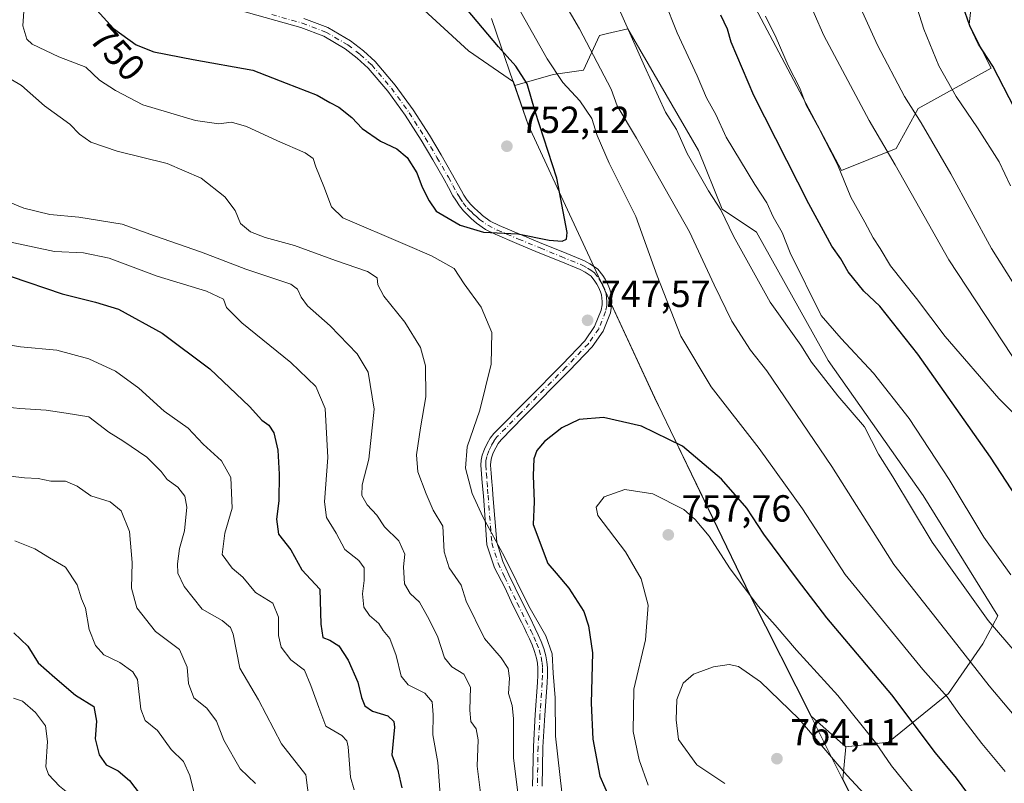
# Model space of a CAD drawing. Units: metres. Extents: x 552976 to 556413, y 4714755 to 4717095.
# Drawn here: x 555905 to 556167, y 4714863 to 4715065 of the extents above; entities that cross this region are included whole.
import ezdxf
from ezdxf.enums import TextEntityAlignment as Align

# ---------------------------------------------------------------- set-up
doc = ezdxf.new("R2010")
doc.units = ezdxf.units.M
doc.header["$MEASUREMENT"] = 0
doc.linetypes.add('DGN Style 4', pattern=[2.638475, 1.318413, -0.659207, 0.001648, -0.659207])
for name, color, linetype, lineweight in [('Arbolado forestal CxS', 92, 'Continuous', 0), ('Camino Cxs', 7, 'Continuous', 0), ('Camino eje', 30, 'DGN Style 4', 13), ('Cultivos leñosos CxS', 92, 'Continuous', 0), ('Curva de nivel maestra', 30, 'Continuous', 30), ('Curva de nivel normal', 30, 'Continuous', 0), ('Matorral CxS', 135, 'Continuous', 0), ('Municipio', 91, 'Continuous', 13), ('Municipio CxS', 4, 'Continuous', 0), ('Punto de cota en terreno', 7, 'Continuous', 0), ('Rótulo de curva de nivel directora', 7, 'Continuous', 0), ('Rótulo de punto de cota en terreno', 7, 'Continuous', 0)]:
    doc.layers.add(name, color=color, linetype=linetype, lineweight=lineweight)
doc.styles.add('Style-Arial', font='txt')

# ---------------------------------------------------------------- blocks, each defined once
blk = doc.blocks.new('5PATER')
at = {"layer": 'Cultivos leñosos CxS', "linetype": 'Continuous', "lineweight": 0}
h = blk.add_hatch(color=51, dxfattribs=at)
edge = h.paths.add_edge_path()
edge.add_ellipse((0, 0), major_axis=(-0.11, -0.111), ratio=0.999422, start_angle=0, end_angle=360)

msp = doc.modelspace()

# ---------------------------------------------------------------- linework, layer by layer
at = {"layer": 'Arbolado forestal CxS', "color": 92, "linetype": 'Continuous', "lineweight": 0}
for points in [[(555991.1431, 4715416.6687, 739.6103), (555991.1431, 4715409.9927, 738.7673), (555991.1429, 4715398.2743, 737.5853), (555988.3849, 4715354.1573, 742.0082), (555986.1951, 4715323.0671, 746.0744), (555987.7151, 4715317.5725, 747.0069), (555990.0349, 4715307.9825, 748.3052), (555994.0349, 4715291.4823, 748.9744), (555995.3049, 4715284.1029, 748.4549), (555981.4903, 4715223.8741, 748.8393), (555982.8679, 4715150.8053, 753.9511), (555987.0031, 4715090.8333, 756.9548), (556007.4749, 4715073.0579, 754.6553), (556024.6087, 4715057.2413, 752.9694), (556036.5819, 4715048.9715, 750.777), (556036.9293, 4715047.9633, 750.8673)], [(556159.6057, 4715081.6227, 696.1734), (556157.6677, 4715064.1873, 700.4715), (556163.4799, 4715052.5631, 700.4035), (556144.1071, 4715041.9087, 709.342), (556138.2949, 4715031.2539, 714.0728), (556123.7653, 4715025.4421, 720.0943), (556097.6125, 4715074.8433, 721.9684)], [(556097.6125, 4715074.8433, 721.9684), (556123.7653, 4715025.4421, 720.0943), (556138.2949, 4715031.2539, 714.0728), (556144.1071, 4715041.9087, 709.342), (556163.4799, 4715052.5631, 700.4035), (556157.6677, 4715064.1873, 700.4715), (556159.6057, 4715081.6227, 696.1734)], [(556007.4749, 4715073.0579, 754.6553), (556024.6087, 4715057.2413, 752.9694), (556036.5819, 4715048.9715, 750.777), (556036.9293, 4715047.9633, 750.8673), (556040.5319, 4715037.5015, 750.817), (556051.5113, 4715013.8015, 749.8375), (556056.9015, 4715002.1715, 748.9283), (556074.1207, 4714965.0211, 747.9601), (556076.1207, 4714960.8811, 748.4928), (556078.3409, 4714956.2811, 749.2335), (556089.5607, 4714933.0909, 753.2754), (556099.5705, 4714912.3809, 754.8051), (556115.7401, 4714880.3307, 758.9744), (556124.8529, 4714872.2167, 758.0368), (556124.1095, 4714863.6807, 760.7264), (556136.8697, 4714838.3003, 762.675)], [(556124.8529, 4714872.2167, 758.0368), (556136.2029, 4714873.4943, 753.9753), (556152.1901, 4714886.4359, 744.7777), (556161.3041, 4714899.6163, 737.8949), (556165.3123, 4714907.0467, 733.741), (556145.4297, 4714939.0539, 733.3526), (556120.2123, 4714974.9411, 732.9897), (556101.1855, 4715009.0057, 732.3823), (556092.0497, 4715015.0961, 734.8425), (556085.7811, 4715030.7115, 733.8675), (556066.9271, 4715063.0585, 735.1862), (556061.5327, 4715061.7739, 737.3475), (556059.4737, 4715061.2835, 738.4025), (556055.2293, 4715052.0501, 742.1551), (556047.1335, 4715050.8775, 745.6335), (556036.9293, 4715047.9633, 750.8673)], [(556036.9293, 4715047.9633, 750.8673), (556040.5319, 4715037.5015, 750.817), (556051.5113, 4715013.8015, 749.8375), (556056.9015, 4715002.1715, 748.9283), (556074.1207, 4714965.0211, 747.9601), (556076.1207, 4714960.8811, 748.4928), (556078.3409, 4714956.2811, 749.2335), (556089.5607, 4714933.0909, 753.2754), (556099.5705, 4714912.3809, 754.8051), (556115.7401, 4714880.3307, 758.9744), (556124.8529, 4714872.2167, 758.0368)], [(556124.8529, 4714872.2167, 758.0368), (556124.1095, 4714863.6807, 760.7264), (556136.8697, 4714838.3003, 762.675), (556155.9753, 4714821.0393, 761.9187), (556158.8453, 4714811.4725, 762.7572), (556159.8019, 4714800.9489, 763.6827), (556162.1887, 4714785.6599, 763.2119), (556162.7887, 4714784.8497, 763.0751), (556164.2187, 4714782.8999, 762.7813), (556165.4291, 4714781.2599, 762.5596), (556166.0876, 4714779.7665, 762.4006)]]:
    msp.add_polyline3d(points, dxfattribs=at)
msp.add_polyline3d([(556124.8529, 4714872.2167, 758.0368), (556115.7401, 4714880.3307, 758.9744), (556099.5705, 4714912.3809, 754.8051), (556089.5607, 4714933.0909, 753.2754), (556078.3409, 4714956.2811, 749.2335), (556076.1207, 4714960.8811, 748.4928), (556074.1207, 4714965.0211, 747.9601), (556056.9015, 4715002.1715, 748.9283), (556051.5113, 4715013.8015, 749.8375), (556040.5319, 4715037.5015, 750.817), (556036.9293, 4715047.9633, 750.8673), (556047.1335, 4715050.8775, 745.6335), (556055.2293, 4715052.0501, 742.1551), (556059.4737, 4715061.2835, 738.4025), (556061.5327, 4715061.7739, 737.3475), (556066.9271, 4715063.0585, 735.1862), (556085.7811, 4715030.7115, 733.8675), (556092.0497, 4715015.0961, 734.8425), (556101.1855, 4715009.0057, 732.3823), (556120.2123, 4714974.9411, 732.9897), (556145.4297, 4714939.0539, 733.3526), (556165.3123, 4714907.0467, 733.741), (556161.3041, 4714899.6163, 737.8949), (556152.1901, 4714886.4359, 744.7777), (556136.2029, 4714873.4943, 753.9753)], close=True, dxfattribs=at)
at = {"layer": 'Camino Cxs', "color": 7, "linetype": 'Continuous', "lineweight": 0}
for points in [[(556041.6801, 4714861.7801, 742.276), (556041.8701, 4714872.3101, 743.1147), (556042.3801, 4714880.8501, 743.288), (556042.9701, 4714889.3801, 743.641), (556043.0501, 4714891.2801, 743.757), (556043.0701, 4714893.1901, 743.8394), (556042.9501, 4714894.5301, 743.8208), (556042.6801, 4714895.8601, 743.72), (556042.2001, 4714897.6201, 743.6489), (556041.5801, 4714899.3301, 743.8441), (556040.8501, 4714900.9701, 744.0345), (556040.0901, 4714902.5801, 744.2439), (556039.4001, 4714903.9701, 744.3673), (556038.7001, 4714905.3701, 744.3972), (556036.4401, 4714909.9301, 744.8904), (556034.3301, 4714914.5701, 745.1887), (556031.5781, 4714919.7829, 744.9215), (556029.5503, 4714925.9337, 745.2348), (556029.0381, 4714932.5623, 745.5718), (556028.5901, 4714938.9201, 745.93), (556028.3101, 4714942.4401, 746.2115), (556027.9501, 4714947.0801, 746.2712), (556028.0101, 4714948.4201, 746.308), (556028.3001, 4714949.7501, 746.3818), (556028.8501, 4714951.3601, 746.4864), (556029.5901, 4714952.8901, 746.5661), (556030.3901, 4714954.2801, 746.5928), (556031.3501, 4714955.5401, 746.6403), (556049.5901, 4714973.9901, 748.3979), (556055.5301, 4714980.1801, 747.7961), (556058.1501, 4714983.9601, 747.7684), (556059.8701, 4714988.2901, 748.4793), (556060.1101, 4714989.7001, 748.4416), (556060.1401, 4714990.5901, 748.3719), (556060.0901, 4714991.4801, 748.2828), (556059.9501, 4714992.3401, 748.1844), (556059.7101, 4714993.1701, 748.3559), (556059.1601, 4714994.3901, 748.6051), (556058.7101, 4714995.2101, 748.6961), (556058.2201, 4714996.0201, 748.7211), (556057.2001, 4714997.3201, 748.6903), (556056.4201, 4714997.8801, 748.9185), (556055.6101, 4714998.3701, 749.1192), (556054.3001, 4714999.1301, 749.3177), (556048.7501, 4715001.4101, 749.4928), (556043.1801, 4715003.6501, 749.3535), (556037.4401, 4715006.0401, 749.7188), (556031.7201, 4715008.4501, 750.1408), (556029.1201, 4715009.7701, 750.2841), (556026.7801, 4715011.4301, 750.4957), (556026.0801, 4715012.0501, 750.5987), (556025.3901, 4715012.6901, 750.7096), (556024.3501, 4715013.6601, 750.8131), (556023.3201, 4715014.6801, 750.8558), (556022.2201, 4715016.0501, 750.8811), (556021.2601, 4715017.5101, 750.9619), (556020.5201, 4715018.7101, 751.0688), (556019.3501, 4715020.8701, 751.1872), (556018.1901, 4715023.0301, 751.2484), (556015.1801, 4715028.2601, 751.5383), (556012.0901, 4715033.4501, 751.7864), (556007.8001, 4715040.0701, 752.2401), (556003.1801, 4715046.5001, 752.6769), (555998.0201, 4715052.5701, 753.4458), (555995.0901, 4715055.2801, 753.7869), (555991.8701, 4715057.7501, 753.7276), (555986.1701, 4715061.0701, 754.4012), (555980.0901, 4715063.3701, 754.3872), (555964.0101, 4715067.9101, 755.2203)], [(556041.6801, 4714861.7801, 742.276), (556041.8701, 4714872.3101, 743.1147), (556042.3801, 4714880.8501, 743.288), (556042.9701, 4714889.3801, 743.641), (556043.0501, 4714891.2801, 743.757), (556043.0701, 4714893.1901, 743.8394), (556042.9501, 4714894.5301, 743.8208), (556042.6801, 4714895.8601, 743.72), (556042.2001, 4714897.6201, 743.6489), (556041.5801, 4714899.3301, 743.8441), (556040.8501, 4714900.9701, 744.0345), (556040.0901, 4714902.5801, 744.2439), (556039.4001, 4714903.9701, 744.3673), (556038.7001, 4714905.3701, 744.3972), (556036.4401, 4714909.9301, 744.8904), (556034.3301, 4714914.5701, 745.1887), (556031.5781, 4714919.7829, 744.9215), (556029.5503, 4714925.9337, 745.2348), (556029.0381, 4714932.5623, 745.5718), (556028.5901, 4714938.9201, 745.93), (556028.3101, 4714942.4401, 746.2115), (556027.9501, 4714947.0801, 746.2712), (556028.0101, 4714948.4201, 746.308), (556028.3001, 4714949.7501, 746.3818), (556028.8501, 4714951.3601, 746.4864), (556029.5901, 4714952.8901, 746.5661), (556030.3901, 4714954.2801, 746.5928), (556031.3501, 4714955.5401, 746.6403), (556049.5901, 4714973.9901, 748.3979), (556055.5301, 4714980.1801, 747.7961), (556058.1501, 4714983.9601, 747.7684), (556059.8701, 4714988.2901, 748.4793), (556060.1101, 4714989.7001, 748.4416), (556060.1401, 4714990.5901, 748.3719), (556060.0901, 4714991.4801, 748.2828), (556059.9501, 4714992.3401, 748.1844), (556059.7101, 4714993.1701, 748.3559), (556059.1601, 4714994.3901, 748.6051), (556058.7101, 4714995.2101, 748.6961), (556058.2201, 4714996.0201, 748.7211), (556057.2001, 4714997.3201, 748.6903), (556056.4201, 4714997.8801, 748.9185), (556055.6101, 4714998.3701, 749.1192), (556054.3001, 4714999.1301, 749.3177), (556048.7501, 4715001.4101, 749.4928), (556043.1801, 4715003.6501, 749.3535), (556037.4401, 4715006.0401, 749.7188), (556031.7201, 4715008.4501, 750.1408), (556029.1201, 4715009.7701, 750.2841), (556026.7801, 4715011.4301, 750.4957), (556026.0801, 4715012.0501, 750.5987), (556025.3901, 4715012.6901, 750.7096), (556024.3501, 4715013.6601, 750.8131), (556023.3201, 4715014.6801, 750.8558), (556022.2201, 4715016.0501, 750.8811), (556021.2601, 4715017.5101, 750.9619), (556020.5201, 4715018.7101, 751.0688), (556019.3501, 4715020.8701, 751.1872), (556018.1901, 4715023.0301, 751.2484), (556015.1801, 4715028.2601, 751.5383), (556012.0901, 4715033.4501, 751.7864), (556007.8001, 4715040.0701, 752.2401), (556003.1801, 4715046.5001, 752.6769), (555998.0201, 4715052.5701, 753.4458), (555995.0901, 4715055.2801, 753.7869), (555991.8701, 4715057.7501, 753.7276), (555986.1701, 4715061.0701, 754.4012), (555980.0901, 4715063.3701, 754.3872), (555964.0101, 4715067.9101, 755.2203)], [(555980.8901, 4715065.7901, 755.0117), (555987.2701, 4715063.3801, 755.0563), (555993.2901, 4715059.8801, 754.473), (555996.7301, 4715057.2401, 754.5332), (555999.8701, 4715054.3501, 754.0427), (556005.1901, 4715048.0801, 753.2555), (556009.9101, 4715041.5101, 752.8733), (556014.2601, 4715034.7901, 752.3993), (556017.3801, 4715029.5501, 752.1407), (556020.4201, 4715024.2701, 751.8252), (556021.6001, 4715022.0801, 751.6239), (556022.7401, 4715019.9901, 751.4605), (556023.4201, 4715018.8801, 751.4138), (556024.2801, 4715017.5601, 751.3915), (556025.2201, 4715016.3901, 751.3736), (556026.1201, 4715015.5001, 751.3352), (556027.1301, 4715014.5601, 751.2426), (556027.8001, 4715013.9401, 751.1337), (556028.3701, 4715013.4301, 751.0331), (556030.4401, 4715011.9601, 750.8282), (556032.8001, 4715010.7701, 750.7105), (556038.4301, 4715008.3901, 750.3746), (556044.1501, 4715006.0201, 750.2006), (556049.7101, 4715003.7701, 750.4554), (556055.4201, 4715001.4201, 750.3904), (556056.9101, 4715000.5701, 750.3286), (556057.8401, 4715000.0001, 750.2958), (556058.9801, 4714999.1801, 750.4024), (556060.3201, 4714997.4801, 750.1), (556060.9201, 4714996.4901, 749.985), (556061.4501, 4714995.5301, 749.781), (556062.1101, 4714994.0601, 749.3001), (556062.4501, 4714992.9001, 748.7968), (556062.6401, 4714991.7501, 748.8541), (556062.7001, 4714990.6101, 749.1228), (556062.6501, 4714989.4401, 749.3094), (556062.3401, 4714987.6001, 749.4794), (556060.4101, 4714982.7401, 748.3556), (556057.5101, 4714978.5601, 747.7655), (556051.4401, 4714972.2201, 748.9955), (556039.2901, 4714959.9301, 747.7665), (556033.2801, 4714953.8601, 747.2543), (556032.5201, 4714952.8701, 747.0912), (556031.8601, 4714951.6901, 747.0839), (556031.2201, 4714950.3801, 747.0618), (556030.7601, 4714949.0601, 747.0458), (556030.5501, 4714948.0801, 747.0523), (556030.5101, 4714947.1201, 747.0754), (556030.6801, 4714944.9601, 747.1239), (556030.8601, 4714942.6401, 747.1868), (556031.0001, 4714940.8701, 747.0024), (556031.1201, 4714939.2301, 746.8031), (556032.1267, 4714926.6807, 746.0553), (556033.7211, 4714921.5291, 745.6275), (556035.3881, 4714917.9573, 746.0908), (556038.7501, 4714911.0301, 745.5751), (556040.9901, 4714906.5001, 745.3177), (556042.3901, 4714903.7001, 744.9321), (556043.1801, 4714902.0301, 744.8581), (556043.9501, 4714900.2901, 744.968), (556044.6401, 4714898.4001, 745.0196), (556045.1701, 4714896.4501, 745.1415), (556045.4801, 4714894.8901, 745.2951), (556045.6201, 4714893.2901, 745.3574), (556045.6001, 4714891.2201, 745.2769), (556045.5201, 4714889.2401, 745.1379), (556044.9301, 4714880.6801, 744.8862), (556044.4201, 4714872.2101, 744.1469), (556044.2401, 4714861.7701, 743.5284)], [(555980.8901, 4715065.7901, 755.0117), (555987.2701, 4715063.3801, 755.0563), (555993.2901, 4715059.8801, 754.473), (555996.7301, 4715057.2401, 754.5332), (555999.8701, 4715054.3501, 754.0427), (556005.1901, 4715048.0801, 753.2555), (556009.9101, 4715041.5101, 752.8733), (556014.2601, 4715034.7901, 752.3993), (556017.3801, 4715029.5501, 752.1407), (556020.4201, 4715024.2701, 751.8252), (556021.6001, 4715022.0801, 751.6239), (556022.7401, 4715019.9901, 751.4605), (556023.4201, 4715018.8801, 751.4138), (556024.2801, 4715017.5601, 751.3915), (556025.2201, 4715016.3901, 751.3736), (556026.1201, 4715015.5001, 751.3352), (556027.1301, 4715014.5601, 751.2426), (556027.8001, 4715013.9401, 751.1337), (556028.3701, 4715013.4301, 751.0331), (556030.4401, 4715011.9601, 750.8282), (556032.8001, 4715010.7701, 750.7105), (556038.4301, 4715008.3901, 750.3746), (556044.1501, 4715006.0201, 750.2006), (556049.7101, 4715003.7701, 750.4554), (556055.4201, 4715001.4201, 750.3904), (556056.9101, 4715000.5701, 750.3286), (556057.8401, 4715000.0001, 750.2958), (556058.9801, 4714999.1801, 750.4024), (556060.3201, 4714997.4801, 750.1), (556060.9201, 4714996.4901, 749.985), (556061.4501, 4714995.5301, 749.781), (556062.1101, 4714994.0601, 749.3001), (556062.4501, 4714992.9001, 748.7968), (556062.6401, 4714991.7501, 748.8541), (556062.7001, 4714990.6101, 749.1228), (556062.6501, 4714989.4401, 749.3094), (556062.3401, 4714987.6001, 749.4794), (556060.4101, 4714982.7401, 748.3556), (556057.5101, 4714978.5601, 747.7655), (556051.4401, 4714972.2201, 748.9955), (556039.2901, 4714959.9301, 747.7665), (556033.2801, 4714953.8601, 747.2543), (556032.5201, 4714952.8701, 747.0912), (556031.8601, 4714951.6901, 747.0839), (556031.2201, 4714950.3801, 747.0618), (556030.7601, 4714949.0601, 747.0458), (556030.5501, 4714948.0801, 747.0523), (556030.5101, 4714947.1201, 747.0754), (556030.6801, 4714944.9601, 747.1239), (556030.8601, 4714942.6401, 747.1868), (556031.0001, 4714940.8701, 747.0024), (556031.1201, 4714939.2301, 746.8031), (556032.1267, 4714926.6807, 746.0553), (556033.7211, 4714921.5291, 745.6275), (556035.3881, 4714917.9573, 746.0908), (556038.7501, 4714911.0301, 745.5751), (556040.9901, 4714906.5001, 745.3177), (556042.3901, 4714903.7001, 744.9321), (556043.1801, 4714902.0301, 744.8581), (556043.9501, 4714900.2901, 744.968), (556044.6401, 4714898.4001, 745.0196), (556045.1701, 4714896.4501, 745.1415), (556045.4801, 4714894.8901, 745.2951), (556045.6201, 4714893.2901, 745.3574), (556045.6001, 4714891.2201, 745.2769), (556045.5201, 4714889.2401, 745.1379), (556044.9301, 4714880.6801, 744.8862), (556044.4201, 4714872.2101, 744.1469), (556044.2401, 4714861.7701, 743.5284)]]:
    msp.add_polyline3d(points, dxfattribs=at)
at = {"layer": 'Camino eje', "color": 30, "linetype": 'DGN Style 4', "lineweight": 13}
msp.add_polyline3d([(555972.3859, 4715066.8391, 754.8718), (555980.4831, 4715064.5541, 754.6945), (555986.7099, 4715062.2021, 754.7162), (555992.5647, 4715058.7981, 754.0484), (555995.8925, 4715056.2441, 754.1278), (555998.9307, 4715053.4479, 753.7522), (556004.1649, 4715047.2789, 752.9373), (556008.8359, 4715040.7771, 752.5369), (556013.1555, 4715034.1041, 752.0748), (556016.2581, 4715028.8931, 751.8285), (556019.2843, 4715023.6373, 751.5237), (556020.4571, 4715021.4605, 751.3873), (556021.6145, 4715019.3389, 751.2379), (556022.3209, 4715018.1855, 751.1185), (556023.2261, 4715016.7963, 751.0876), (556024.2531, 4715015.5179, 751.0825), (556025.2199, 4715014.5619, 751.0419), (556026.2457, 4715013.6071, 750.9438), (556026.9251, 4715012.9785, 750.8435), (556027.5577, 4715012.4125, 750.7359), (556029.7673, 4715010.8433, 750.5481), (556032.2537, 4715009.5897, 750.4202), (556037.9281, 4715007.1909, 750.0518), (556043.6575, 4715004.8171, 749.7506), (556049.2189, 4715002.5665, 749.4981), (556054.8483, 4715000.2495, 749.7984), (556056.2481, 4714999.4509, 749.6644), (556057.1199, 4714998.9167, 749.4839), (556058.0723, 4714998.2315, 749.4143), (556059.2497, 4714996.7379, 749.3481), (556059.7947, 4714995.8387, 749.283), (556060.2861, 4714994.9487, 749.1403), (556060.8875, 4714993.6089, 748.7854), (556061.1803, 4714992.6103, 748.4258), (556061.3457, 4714991.6095, 748.5318), (556061.3985, 4714990.6037, 748.6871), (556061.3547, 4714989.5763, 748.8216), (556061.0809, 4714987.9519, 748.9508), (556059.2569, 4714983.3585, 748.072), (556056.5003, 4714979.3851, 747.756), (556050.5083, 4714973.1267, 748.6453), (556038.3659, 4714960.8443, 747.4217), (556032.2987, 4714954.7165, 746.8698), (556031.4315, 4714953.5869, 746.8295), (556030.7079, 4714952.2931, 746.8115), (556030.0179, 4714950.8811, 746.7549), (556029.5059, 4714949.4115, 746.6964), (556029.2557, 4714948.2445, 746.6677), (556029.2079, 4714947.0961, 746.6666), (556029.3841, 4714944.8587, 746.6752), (556029.5641, 4714942.5385, 746.695), (556029.7037, 4714940.7713, 746.5285), (556029.8239, 4714939.1307, 746.3605), (556030.8423, 4714926.4335, 745.642), (556032.5055, 4714921.0599, 745.0754), (556034.2143, 4714917.3985, 745.5), (556037.5827, 4714910.4581, 744.9538), (556039.8261, 4714905.9213, 744.818), (556041.2209, 4714903.1313, 744.5515), (556041.9979, 4714901.4889, 744.3202), (556042.7437, 4714899.8035, 744.2318), (556043.4001, 4714898.0059, 744.2733), (556043.9037, 4714896.1525, 744.4224), (556044.1911, 4714894.7061, 744.5463), (556044.3195, 4714893.2395, 744.5839), (556044.3003, 4714891.2525, 744.5024), (556044.2219, 4714889.3111, 744.3762), (556043.6327, 4714880.7639, 744.0564), (556043.1207, 4714872.2603, 743.4241), (556042.9399, 4714861.7781, 742.702)], dxfattribs=at)
at = {"layer": 'Curva de nivel maestra', "color": 30, "linetype": 'Continuous', "lineweight": 30, "flags": 128}
for points, elevation in [([(556308.1033, 4714780.8777), (556303.24, 4714792.1101), (556299.19, 4714806.2001), (556294.22, 4714824.2301), (556290.67, 4714845.7301), (556288.81, 4714861.1201), (556284.74, 4714874.1801), (556277.24, 4714885.0001), (556266.08, 4714897.5201), (556256.41, 4714910.1901), (556251.52, 4714918.8701), (556244.79, 4714929.0301), (556232.79, 4714943.8801), (556222.07, 4714955.7401), (556214.14, 4714965.8801), (556209.62, 4714972.9101), (556204.03, 4714982.6501), (556190.22, 4715005.6301), (556169.74, 4715041.9601), (556163.94, 4715053.1701), (556160.11, 4715059.0201), (556157.86, 4715063.8501), (556155.34, 4715070.9901)], 700), ([(555925.89, 4715067.9901), (555930.34, 4715063.1201), (555936.31, 4715058.8401), (555941, 4715056.9001), (555951.48, 4715054.9001), (555967.38, 4715052.0501), (555976.23, 4715048.6601), (555984.43, 4715045.3901), (555987.78, 4715043.4801), (555990.15, 4715042.2301), (555993.63, 4715039.4801), (555996.36, 4715036.6001), (556001.28, 4715033.1801), (556005.58, 4715031.1601), (556008.31, 4715028.8801), (556010.94, 4715024.8201), (556012.33, 4715020.9501), (556014.22, 4715017.3401), (556016.05, 4715014.5701), (556022.47, 4715010.8601), (556028.65, 4715009.0201), (556037.71, 4715008.5801), (556046.09, 4715006.9401), (556049.51, 4715006.6101)], 750), ([(556049.51, 4715006.6101), (556050.68, 4715007.1601), (556050.83, 4715008.9101), (556048.14, 4715023.4001), (556042.31, 4715041.1301), (556040.2, 4715048.4101), (556037.24, 4715053.1501), (556032.65, 4715058.2301), (556024.09, 4715068.3401)], 750), ([(556180.14, 4714923.4601), (556163.33, 4714949.2101), (556144.02, 4714976.6401), (556133.94, 4714989.3301), (556129.71, 4714993.3301), (556125.49, 4714998.5001), (556123.53, 4715001.9301), (556121.2, 4715005.3101), (556115.09, 4715016.5201), (556100.44, 4715045.3001), (556094.45, 4715059.4901), (556093.48, 4715063.0001), (556091.67, 4715066.6601)], 725), ([(555903.12, 4714997.2501), (555916.71, 4714992.6101), (555925.52, 4714990.4301), (555931.65, 4714988.5601), (555943.28, 4714982.1901), (555955.91, 4714972.7301), (555966.44, 4714962.6901), (555969.73, 4714959.0401), (555971.6, 4714957.7701), (555972.96, 4714955.7001), (555973.95, 4714951.1001), (555974.38, 4714944.7401), (555974.26, 4714937.6301), (555973.6, 4714932.7501), (555974.2, 4714928.7601), (555977.45, 4714924.5801), (555980.38, 4714919.2801), (555985.1, 4714914.1601), (555985.4, 4714904.8201), (555985.97, 4714901.3201), (555987.84, 4714900.6401), (555990.23, 4714899.1301), (555992.71, 4714895.3101), (555995.25, 4714889.4601), (555996.18, 4714885.3601), (555997.09, 4714883.1501), (555999.12, 4714881.7601), (556003.19, 4714880.4601), (556004.78, 4714879.0201), (556004.94, 4714877.5201), (556004.23, 4714870.1001), (556005.95, 4714865.6201), (556006.9, 4714861.3901)], 725), ([(556158.77, 4714857.8401), (556154.29, 4714863.9601), (556148.7, 4714870.6801), (556137.12, 4714886.0901), (556119.88, 4714906.5001), (556112.06, 4714916.6901), (556103.13, 4714928.8101), (556098.57, 4714935.6401), (556091.88, 4714943.3501), (556081.46, 4714952.1601), (556070.57, 4714957.4701), (556060.55, 4714959.8101), (556054.08, 4714959.2201), (556049.48, 4714956.9901), (556044.8, 4714953.4101), (556042.76, 4714951.0401), (556041.98, 4714948.7801), (556041.82, 4714944.3801), (556042.07, 4714937.3501), (556041.78, 4714931.3401), (556045.74, 4714920.9601), (556047.96, 4714918.4201), (556051.3, 4714914.4001), (556055.26, 4714908.2601), (556056.48, 4714904.4201), (556057.59, 4714897.2401), (556057.26, 4714883.8201), (556057.64, 4714874.2601), (556059.53, 4714864.4901), (556063.49, 4714855.4501)], 750), ([(555903.81, 4714902.5501), (555907.55, 4714899.0201), (555910.29, 4714894.5801), (555914.77, 4714890.6501), (555920.24, 4714886.0201), (555925.06, 4714882.9901), (555925.85, 4714879.1101), (555925.45, 4714874.3801), (555926.52, 4714870.1201), (555928.39, 4714867.4901), (555931.59, 4714865.8501), (555934.58, 4714863.3501), (555937.44, 4714859.6201)], 700)]:
    msp.add_lwpolyline(points, dxfattribs=dict(at, elevation=elevation))
at = {"layer": 'Curva de nivel normal', "color": 30, "linetype": 'Continuous', "lineweight": 0, "flags": 128}
for points, elevation in [([(556177.26, 4714871.5901), (556162.94, 4714888.5101), (556153.41, 4714900.7301), (556137.64, 4714920.7001), (556121.13, 4714946.7701), (556103.92, 4714972.1801), (556099.54, 4714977.6401), (556094.63, 4714985.3401), (556089.89, 4714995.0401), (556083.32, 4715009.1401), (556069.24, 4715034.0201), (556064.13, 4715042.5901), (556062.58, 4715046.9801), (556054.17, 4715063.0401), (556037.15, 4715092.2101)], 740), ([(556171.42, 4714972.6401), (556152.22, 4715001.6801), (556137.96, 4715026.9201), (556131.13, 4715038.6901), (556119.06, 4715061.3201), (556111.34, 4715078.9201)], 715), ([(555906.78, 4715071.6601), (555906.26, 4715063.8101), (555907.32, 4715060.2801), (555908.68, 4715058.9701), (555915.8, 4715055.6501), (555923.02, 4715052.9101), (555926.6, 4715049.3801), (555930.84, 4715046.6701), (555938.1, 4715042.8301), (555952.11, 4715038.6801), (555958.31, 4715037.7801), (555961.67, 4715038.2301), (555965.7, 4715037.1401), (555973.87, 4715033.2501), (555981.22, 4715030.0801), (555983.4, 4715028.6401), (555984.12, 4715026.3701), (555986.22, 4715021.1301), (555988.25, 4715015.7301), (555991.26, 4715012.8501), (556007.85, 4715005.7701), (556014.77, 4715002.6901), (556020.82, 4714999.4101), (556023.5, 4714995.3001), (556028.01, 4714989.0801), (556030.84, 4714982.4001), (556030.66, 4714973.9401), (556027.68, 4714961.6801), (556024.28, 4714952.0201), (556023.81, 4714946.3401), (556025.63, 4714939.5401), (556028.46, 4714933.3901), (556034.21, 4714922.7301), (556040.64, 4714909.6201), (556045.19, 4714901.7301), (556046.86, 4714896.9301), (556047.12, 4714891.8301), (556047.66, 4714885.2801), (556047.77, 4714875.0501), (556050.1, 4714854.7201)], 745), ([(556174.8, 4714891.7701), (556162.74, 4714905.8201), (556147.85, 4714926.6101), (556137.33, 4714944.0201), (556133.54, 4714950.0201), (556129.85, 4714957.3001), (556122.76, 4714965.5001), (556115.78, 4714974.4901), (556112.93, 4714978.9701), (556104.76, 4714990.4401), (556095.06, 4715007.9501), (556091.65, 4715014.9901), (556088.36, 4715019.9701), (556082.7, 4715029.9201), (556079.89, 4715036.3201), (556076.96, 4715040.9301), (556071.42, 4715053.1201), (556063.26, 4715071.5401)], 735), ([(556179.86, 4714978.8101), (556163.6, 4715004.6901), (556152.75, 4715024.5201), (556144.87, 4715038.0701), (556140.49, 4715045.0801), (556133.32, 4715058.7501), (556127.14, 4715072.4401)], 710), ([(556168.65, 4715021.3401), (556165.58, 4715027.6901), (556159.91, 4715036.7701), (556154.17, 4715045.1101), (556149.56, 4715053.2501), (556145.64, 4715062.9301), (556142.56, 4715072.5101)], 705), ([(556168.68, 4714917.9901), (556161.54, 4714928.0001), (556152.35, 4714943.2801), (556141.74, 4714959.5201), (556132.25, 4714971.5401), (556123.66, 4714980.7601), (556118.36, 4714986.9201), (556110.08, 4715003.4901), (556108, 4715008.9401), (556105.62, 4715013.1001), (556103.87, 4715016.7901), (556100.68, 4715021.6501), (556093.12, 4715034.3101), (556090.35, 4715040.2801), (556087.9, 4715044.7201), (556085.41, 4715050.5901), (556080.12, 4715061.9501), (556076.66, 4715070.7701)], 730), ([(556167.25, 4714865.6701), (556161.04, 4714873.1301), (556155.18, 4714880.7701), (556151.84, 4714885.5201), (556145.3, 4714892.7801), (556124.74, 4714918.0401), (556113.34, 4714935.4801), (556101.85, 4714951.5701), (556089.07, 4714967.8801), (556081.08, 4714981.3501), (556074.78, 4714997.3801), (556069.09, 4715013.1701), (556061.99, 4715027.3401), (556058.78, 4715034.6801), (556057.41, 4715039.2001), (556054.24, 4715043.8901), (556049.72, 4715048.8001), (556045.52, 4715055.0401), (556037.76, 4715068.8901)], 745), ([(556173.13, 4714957.1001), (556165.53, 4714964.8201), (556151.27, 4714981.3301), (556143.67, 4714991.4101), (556136.77, 4715000.1001), (556134.03, 4715004.7201), (556132.14, 4715007.5501), (556129.97, 4715011.7001), (556126.22, 4715018.3601), (556122.64, 4715027.0001), (556117.72, 4715036.6501), (556114.38, 4715042.7401), (556112.65, 4715047.3101), (556109.6, 4715053.2901), (556106.4, 4715060.6601), (556103.53, 4715066.4501)], 720), ([(555897.78, 4715052.8101), (555905.9, 4715048.0001), (555912, 4715042.5501), (555918.7, 4715037.7301), (555921.28, 4715035.0401), (555924.31, 4715032.9501), (555931.3, 4715030.5201), (555944.57, 4715027.2601), (555953.63, 4715023.3601), (555959.88, 4715018.3901), (555962.62, 4715014.8201), (555964.05, 4715011.3401), (555966.68, 4715009.1201), (555970.58, 4715007.6001), (555978.43, 4715005.4401), (555989.32, 4715001.4601), (555997.82, 4714998.6001), (556000.34, 4714996.9001), (556000.59, 4714995.0101), (556002.19, 4714992.0101), (556007.69, 4714985.1201), (556011.86, 4714978.3801), (556013.23, 4714973.4801), (556013.34, 4714965.2701), (556011.88, 4714957.0201), (556010.81, 4714949.8501), (556011.22, 4714945.3401), (556013.42, 4714939.5201), (556015.21, 4714935.1401), (556017.78, 4714930.8701), (556018.16, 4714924.0901), (556019.48, 4714919.8001), (556022.72, 4714915.2001), (556024.03, 4714910.9401), (556028.87, 4714901.0901), (556033.33, 4714895.9301), (556035.2, 4714893.0801), (556035.52, 4714890.5401), (556035.29, 4714886.4501), (556036.28, 4714883.2201), (556036.6, 4714879.7501), (556036.63, 4714869.2301), (556038.84, 4714851.7401)], 740), ([(555902.4, 4715017.0901), (555906.52, 4715015.4001), (555913.44, 4715013.6801), (555921.14, 4715013.0001), (555932.59, 4715011.1101), (555941.26, 4715008.0601), (555953.7, 4715003.6901), (555965.47, 4714999.1601), (555977.42, 4714995.1901), (555979.23, 4714993.9101), (555980.15, 4714991.7301), (555981.83, 4714989.4201), (555987.9, 4714984.1501), (555995.09, 4714976.6701), (555998.01, 4714971.8201), (555999.6, 4714962.0301), (555998.14, 4714948.7401), (555996.4, 4714941.8901), (555996.27, 4714939.0101), (555997.7, 4714936.5801), (556000.26, 4714933.8601), (556002.28, 4714930.7001), (556006.12, 4714927.0401), (556007.72, 4714923.4801), (556007.39, 4714920.0501), (556007.61, 4714915.6001), (556009.13, 4714913.0301), (556011.65, 4714910.7001), (556013.72, 4714906.8501), (556016.41, 4714901.6401), (556018.28, 4714895.9501), (556020.18, 4714893.5601), (556023.4, 4714891.6101), (556025.2, 4714888.1501), (556024.96, 4714882.0301), (556025.3, 4714879.0301), (556026.65, 4714877.0301), (556027.19, 4714874.1401), (556026.95, 4714867.1601), (556028.26, 4714856.4901)], 735), ([(555900.91, 4715006.8101), (555914.64, 4715003.8701), (555922.32, 4715003.5601), (555929.22, 4715002.1301), (555941.95, 4714997.3001), (555955.01, 4714993.3801), (555959.54, 4714991.1801), (555960.32, 4714989.0301), (555964.4, 4714984.9201), (555977.48, 4714974.4001), (555984.09, 4714968.0101), (555986.56, 4714962.1601), (555987.24, 4714949.1701), (555986.41, 4714937.3401), (555986.95, 4714933.1901), (555989.51, 4714929.0301), (555991.76, 4714924.6801), (555995.47, 4714921.7401), (555996.9, 4714919.8301), (555996.94, 4714916.4601), (555996.48, 4714912.9201), (555996.86, 4714909.4001), (555998.31, 4714907.1701), (556000.78, 4714905.0601), (556002, 4714903.1301), (556003.72, 4714901.0701), (556005.46, 4714896.5001), (556006.78, 4714891.0301), (556008.61, 4714888.7001), (556013, 4714886.5101), (556015.01, 4714884.2301), (556015.28, 4714880.7501), (556015.14, 4714875.4701), (556016.47, 4714868.0801), (556017.68, 4714852.2301)], 730), ([(555890.65, 4714981.0401), (555905.66, 4714978.5101), (555915.26, 4714977.6401), (555923.79, 4714975.3601), (555930.89, 4714972.1301), (555937.02, 4714967.6001), (555943.76, 4714961.4801), (555950.15, 4714956.9601), (555954.12, 4714952.6801), (555959.04, 4714948.3001), (555961.47, 4714943.8501), (555961.89, 4714935.6901), (555959.88, 4714929.0201), (555959.22, 4714923.4001), (555961.89, 4714919.7001), (555964.73, 4714917.3201), (555968.04, 4714913.3001), (555972.64, 4714910.4601), (555974.18, 4714906.6801), (555974.12, 4714901.8201), (555974.87, 4714898.7301), (555977.48, 4714895.3501), (555981.04, 4714892.6301), (555982.75, 4714888.5801), (555984.84, 4714882.6701), (555986.78, 4714877.7201), (555990.98, 4714875.2501), (555992.35, 4714873.8301), (555992.64, 4714872.2501), (555993.29, 4714864.2201), (555994.23, 4714860.8101)], 720), ([(555895.23, 4714963.2601), (555905.46, 4714962.1501), (555912.44, 4714961.6801), (555917.71, 4714960.9501), (555923.74, 4714959.9901), (555929.1, 4714955.9001), (555932.81, 4714953.5601), (555939.21, 4714949.2401), (555942.95, 4714945.4001), (555944.55, 4714943.2601), (555947.43, 4714941.3001), (555949.28, 4714938.9001), (555949.79, 4714935.9701), (555949.17, 4714929.6901), (555947.84, 4714924.9301), (555947.29, 4714920.9001), (555947.46, 4714918.3801), (555949.14, 4714914.8701), (555953.88, 4714908.8401), (555959.21, 4714905.8601), (555961.42, 4714903.9701), (555962.09, 4714902.1601), (555963.93, 4714893.1901), (555968.82, 4714884.7601), (555974.99, 4714873.0601), (555981.43, 4714864.8301), (555982.32, 4714857.9501)], 715), ([(555902.88, 4714944.2201), (555906.64, 4714943.7701), (555910.28, 4714943.5201), (555913.65, 4714942.8901), (555917.58, 4714942.8201), (555920.64, 4714941.4901), (555924.3, 4714938.9801), (555929.46, 4714937.3201), (555932.36, 4714934.9501), (555934.59, 4714929.5101), (555935.32, 4714921.2501), (555935.09, 4714914.4601), (555936.49, 4714909.1901), (555941.5, 4714902.8701), (555947.89, 4714898.1501), (555949.88, 4714893.4201), (555950.24, 4714889.0801), (555951.67, 4714885.3101), (555955.14, 4714882.5101), (555957.67, 4714879.0801), (555959.61, 4714874.0601), (555963.95, 4714866.3801), (555968.01, 4714862.5401)], 710), ([(556146.81, 4714855.0701), (556136.98, 4714867.2201), (556132.75, 4714873.3901), (556122.76, 4714885.9301), (556111.81, 4714897.9201), (556106.12, 4714904.6201), (556101.64, 4714909.6001), (556094.01, 4714919.8501), (556088.55, 4714928.2701), (556084.85, 4714932.6301), (556081.84, 4714935.3601), (556073.57, 4714939.5201), (556066.18, 4714940.6601), (556060.72, 4714938.7101), (556058.59, 4714935.9501), (556059.04, 4714933.6901), (556066.37, 4714924.0401), (556070.53, 4714916.8801), (556072.4, 4714909.8801), (556071.7, 4714900.6601), (556068.59, 4714887.5401), (556068.38, 4714876.3301), (556069.96, 4714868.7801), (556072.4, 4714862.1101)], 755), ([(555904.1, 4714926.9801), (555909.4, 4714924.8601), (555913.29, 4714922.4401), (555917.54, 4714919.9601), (555920.65, 4714915.2901), (555921.84, 4714911.5501), (555922.85, 4714909.1101), (555923.89, 4714903.4801), (555925.56, 4714899.1601), (555927.8, 4714896.7301), (555932.02, 4714894.6501), (555935.46, 4714892.1501), (555936.71, 4714890.1201), (555937.61, 4714882.2401), (555938.71, 4714879.3001), (555941.99, 4714876.5801), (555945.64, 4714871.5701), (555948.94, 4714868.4001), (555950.61, 4714864.6201), (555951.84, 4714859.6001)], 705), ([(556133.27, 4714855.9201), (556125.12, 4714864.7601), (556112.4, 4714879.6901), (556102.24, 4714889.5301), (556096.35, 4714893.6401), (556093.92, 4714894.1301), (556089.74, 4714893.5501), (556084.41, 4714891.5601), (556081.7, 4714889.1901), (556079.96, 4714884.8301), (556079.78, 4714879.4401), (556080.41, 4714874.2201), (556085.32, 4714867.5001), (556092.7, 4714862.5401)], 760), ([(555918.3048, 4714777.8277), (555923.58, 4714791.3801), (555929.5, 4714801.3801), (555936.32, 4714810.0501), (555939.75, 4714815.7001), (555941.29, 4714822.3001), (555941.11, 4714826.6901), (555939.72, 4714828.9401), (555937.48, 4714831.0601), (555936.09, 4714835.0301), (555934.18, 4714838.1701), (555929.92, 4714841.4201), (555925.95, 4714845.4201), (555923.37, 4714851.3201), (555920.83, 4714857.9001), (555915.98, 4714861.7801), (555913.1, 4714864.9501), (555912.34, 4714866.9801), (555912.76, 4714873.6801), (555912.22, 4714877.8701), (555909.58, 4714881.4001), (555906.11, 4714884.3801), (555903.78, 4714885.1801)], 695)]:
    msp.add_lwpolyline(points, dxfattribs=dict(at, elevation=elevation))
at = {"layer": 'Matorral CxS', "color": 135, "linetype": 'Continuous', "lineweight": 0}
for points in [[(555991.1431, 4715416.6687, 739.6103), (555991.1431, 4715409.9927, 738.7673), (555991.1429, 4715398.2743, 737.5853), (555988.3849, 4715354.1573, 742.0082), (555986.1951, 4715323.0671, 746.0744), (555987.7151, 4715317.5725, 747.0069), (555990.0349, 4715307.9825, 748.3052), (555994.0349, 4715291.4823, 748.9744), (555995.3049, 4715284.1029, 748.4549), (555981.4903, 4715223.8741, 748.8393), (555982.8679, 4715150.8053, 753.9511), (555987.0031, 4715090.8333, 756.9548), (556007.4749, 4715073.0579, 754.6553), (556024.6087, 4715057.2413, 752.9694), (556036.5819, 4715048.9715, 750.777), (556036.9293, 4715047.9633, 750.8673)], [(556097.6125, 4715074.8433, 721.9684), (556123.7653, 4715025.4421, 720.0943), (556138.2949, 4715031.2539, 714.0728), (556144.1071, 4715041.9087, 709.342), (556163.4799, 4715052.5631, 700.4035), (556157.6677, 4715064.1873, 700.4715), (556159.6057, 4715081.6227, 696.1734)], [(556097.6125, 4715074.8433, 721.9684), (556123.7653, 4715025.4421, 720.0943), (556138.2949, 4715031.2539, 714.0728), (556144.1071, 4715041.9087, 709.342), (556163.4799, 4715052.5631, 700.4035), (556157.6677, 4715064.1873, 700.4715), (556159.6057, 4715081.6227, 696.1734)], [(556136.8697, 4714838.3003, 762.675), (556124.1095, 4714863.6807, 760.7264), (556124.8529, 4714872.2167, 758.0368), (556136.2029, 4714873.4943, 753.9753), (556152.1901, 4714886.4359, 744.7777), (556161.3041, 4714899.6163, 737.8949), (556165.3123, 4714907.0467, 733.741), (556145.4297, 4714939.0539, 733.3526), (556120.2123, 4714974.9411, 732.9897), (556101.1855, 4715009.0057, 732.3823), (556092.0497, 4715015.0961, 734.8425), (556085.7811, 4715030.7115, 733.8675), (556066.9271, 4715063.0585, 735.1862), (556061.5327, 4715061.7739, 737.3475), (556059.4737, 4715061.2835, 738.4025), (556055.2293, 4715052.0501, 742.1551), (556047.1335, 4715050.8775, 745.6335), (556036.9293, 4715047.9633, 750.8673), (556036.5819, 4715048.9715, 750.777), (556024.6087, 4715057.2413, 752.9694), (556007.4749, 4715073.0579, 754.6553)], [(556124.8529, 4714872.2167, 758.0368), (556136.2029, 4714873.4943, 753.9753), (556152.1901, 4714886.4359, 744.7777), (556161.3041, 4714899.6163, 737.8949), (556165.3123, 4714907.0467, 733.741), (556145.4297, 4714939.0539, 733.3526), (556120.2123, 4714974.9411, 732.9897), (556101.1855, 4715009.0057, 732.3823), (556092.0497, 4715015.0961, 734.8425), (556085.7811, 4715030.7115, 733.8675), (556066.9271, 4715063.0585, 735.1862), (556061.5327, 4715061.7739, 737.3475), (556059.4737, 4715061.2835, 738.4025), (556055.2293, 4715052.0501, 742.1551), (556047.1335, 4715050.8775, 745.6335), (556036.9293, 4715047.9633, 750.8673)], [(556124.8529, 4714872.2167, 758.0368), (556124.1095, 4714863.6807, 760.7264), (556136.8697, 4714838.3003, 762.675), (556155.9753, 4714821.0393, 761.9187), (556158.8453, 4714811.4725, 762.7572), (556159.8019, 4714800.9489, 763.6827), (556162.1887, 4714785.6599, 763.2119), (556162.7887, 4714784.8497, 763.0751), (556164.2187, 4714782.8999, 762.7813), (556165.4291, 4714781.2599, 762.5596), (556166.0876, 4714779.7665, 762.4006)]]:
    msp.add_polyline3d(points, dxfattribs=at)
at = {"layer": 'Municipio', "color": 91, "linetype": 'Continuous', "lineweight": 13, "flags": 128}
msp.add_lwpolyline([(556030.729, 4715065.814), (556033.226, 4715058.557), (556036.516, 4715048.994), (556040.462, 4715037.527), (556051.446, 4715013.824), (556056.835, 4715002.195), (556074.049, 4714965.05), (556076.052, 4714960.908), (556078.274, 4714956.312), (556089.488, 4714933.122), (556099.502, 4714912.411), (556115.67, 4714880.356), (556124.041, 4714863.703), (556136.793, 4714838.331), (556140.238, 4714831.353), (556140.487, 4714830.85), (556153.493, 4714804.505), (556162.12, 4714785.69), (556162.716, 4714784.879), (556164.148, 4714782.928), (556165.353, 4714781.286), (556166.0234, 4714779.7659)], dxfattribs=at)
msp.add_lwpolyline([(556030.729, 4715065.814), (556033.226, 4715058.557), (556036.516, 4715048.994), (556040.462, 4715037.527), (556051.446, 4715013.824), (556056.835, 4715002.195), (556074.049, 4714965.05), (556076.052, 4714960.908), (556078.274, 4714956.312), (556089.488, 4714933.122), (556099.502, 4714912.411), (556115.67, 4714880.356), (556124.041, 4714863.703), (556136.793, 4714838.331), (556140.238, 4714831.353), (556140.487, 4714830.85), (556153.493, 4714804.505), (556162.12, 4714785.69), (556162.716, 4714784.879), (556164.148, 4714782.928), (556165.353, 4714781.286), (556166.0234, 4714779.7659)], dxfattribs=at)
at = {"layer": 'Municipio CxS', "color": 4, "linetype": 'Continuous', "lineweight": 0, "flags": 128}
for points in [[(556394.47, 4717094.94), (556413.24, 4714781.7), (556166.0234, 4714779.7659), (556165.353, 4714781.286), (556164.148, 4714782.928), (556162.716, 4714784.879), (556162.12, 4714785.69), (556153.493, 4714804.505), (556140.487, 4714830.85), (556140.238, 4714831.353), (556136.793, 4714838.331), (556124.041, 4714863.703), (556115.67, 4714880.356), (556099.502, 4714912.411), (556089.488, 4714933.122), (556078.274, 4714956.312), (556076.052, 4714960.908), (556074.049, 4714965.05), (556056.835, 4715002.195), (556051.446, 4715013.824), (556040.462, 4715037.527), (556036.516, 4715048.994), (556033.226, 4715058.557), (556030.729, 4715065.814)], [(556030.729, 4715065.814), (556033.226, 4715058.557), (556036.516, 4715048.994), (556040.462, 4715037.527), (556051.446, 4715013.824), (556056.835, 4715002.195), (556074.049, 4714965.05), (556076.052, 4714960.908), (556078.274, 4714956.312), (556089.488, 4714933.122), (556099.502, 4714912.411), (556115.67, 4714880.356), (556124.041, 4714863.703), (556136.793, 4714838.331), (556140.238, 4714831.353), (556140.487, 4714830.85), (556153.493, 4714804.505), (556162.12, 4714785.69), (556162.716, 4714784.879), (556164.148, 4714782.928), (556165.353, 4714781.286), (556166.0234, 4714779.7659), (554787.9362, 4714768.9843)]]:
    msp.add_lwpolyline(points, dxfattribs=at)

# ---------------------------------------------------------------- block references
at = {"layer": 'Punto de cota en terreno', "color": 7, "linetype": 'Continuous', "lineweight": 0, "xscale": 10, "yscale": 10, "zscale": 10}
for p in [(556034.84, 4715031.86, 752.12), (556056.28, 4714985.6, 747.57), (556077.72, 4714928.59, 757.76), (556106.58, 4714869.11, 764.11)]:
    msp.add_blockref('5PATER', p, dxfattribs=at)

# ---------------------------------------------------------------- texts
at = {"layer": 'Rótulo de curva de nivel directora', "color": 7, "linetype": 'Continuous', "lineweight": 0, "style": 'Style-Arial'}
msp.add_text('750', height=7, rotation=312.419742, dxfattribs=at).set_placement((555931.4081, 4715056.7175), align=Align.MIDDLE_CENTER)
at = {"layer": 'Rótulo de punto de cota en terreno', "color": 7, "linetype": 'Continuous', "lineweight": 0, "style": 'Style-Arial'}
for s, p in [('752,12', (556038.3678, 4715035.3878)), ('747,57', (556059.8078, 4714989.1278)), ('757,76', (556081.2478, 4714932.1178)), ('764,11', (556110.1078, 4714872.6378))]:
    msp.add_text(s, height=7, dxfattribs=at).set_placement(p)

doc.saveas('drawing.dxf')
